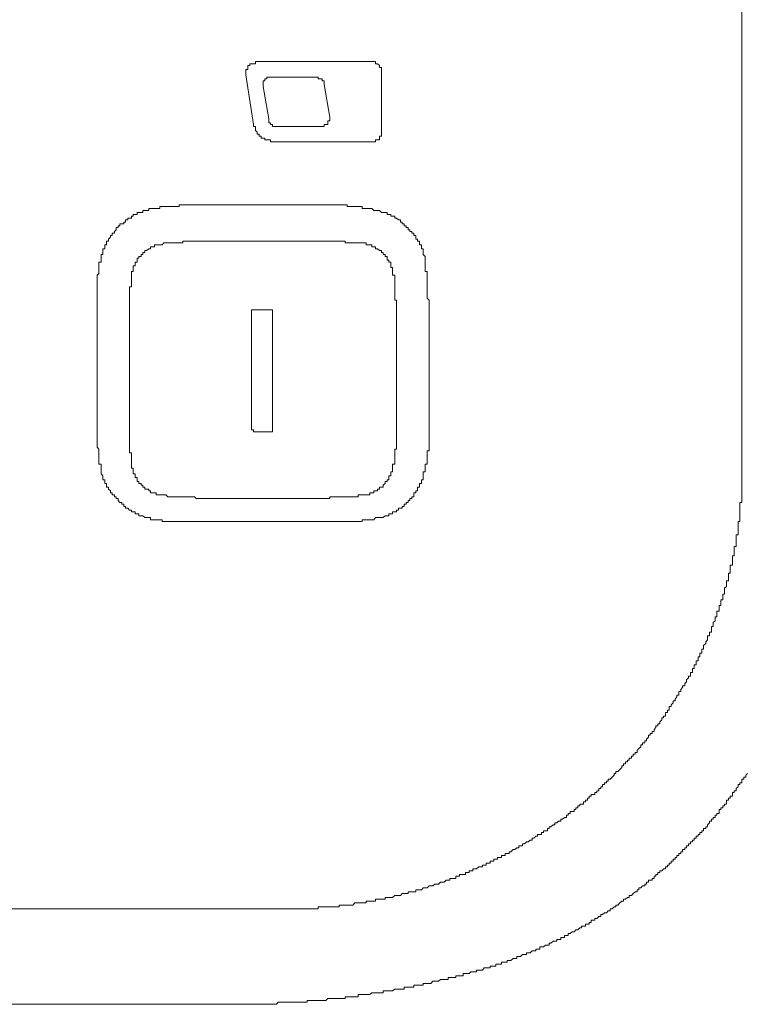
# Model space of a CAD drawing. Units: inches. Extents: x -791 to 1418, y -1406 to 165.
# Drawn here: x -613 to -589, y -727 to -695 of the extents above; entities that cross this region are included whole.
import ezdxf

# ---------------------------------------------------------------- set-up
doc = ezdxf.new("R2010")
doc.units = ezdxf.units.IN
doc.header["$MEASUREMENT"] = 0
doc.layers.add('图层 1', color=7, linetype='Continuous')

msp = doc.modelspace()

# ---------------------------------------------------------------- linework, layer by layer
at = {"layer": '图层 1', "color": 7, "lineweight": 9}
for points in [[(-588.855, -709.701), (-588.855, -485.758)], [(-604.817, -696.248), (-604.878, -696.248), (-604.878, -696.317), (-604.938, -696.317), (-605.007, -696.317), (-605.067, -696.317), (-605.067, -696.378), (-605.128, -696.378)], [(-604.817, -696.248), (-601.049, -696.248)], [(-600.79, -696.378), (-600.859, -696.317), (-600.919, -696.317), (-600.919, -696.248), (-600.98, -696.248), (-601.049, -696.248)], [(-605.128, -696.378), (-605.128, -696.438), (-605.128, -696.507), (-605.197, -696.507), (-605.197, -696.567), (-605.197, -696.628), (-605.197, -696.688)], [(-600.73, -696.567), (-600.73, -696.507), (-600.73, -696.438), (-600.79, -696.438), (-600.79, -696.378)], [(-600.73, -696.567), (-600.73, -698.577)], [(-604.938, -698.326), (-605.197, -696.688)], [(-604.567, -696.878), (-604.628, -696.878), (-604.628, -696.938), (-604.628, -697.007), (-604.628, -697.067)], [(-604.317, -696.757), (-604.378, -696.757), (-604.438, -696.757), (-604.498, -696.757), (-604.498, -696.817), (-604.567, -696.817), (-604.567, -696.878)], [(-602.929, -696.757), (-604.317, -696.757)], [(-602.808, -696.757), (-602.868, -696.757), (-602.929, -696.757)], [(-602.679, -696.878), (-602.679, -696.817), (-602.739, -696.817), (-602.808, -696.817), (-602.808, -696.757)], [(-602.618, -696.938), (-602.618, -696.878), (-602.679, -696.878)], [(-602.618, -697.007), (-602.618, -696.938)], [(-604.628, -697.067), (-604.438, -698.137)], [(-602.429, -698.076), (-602.618, -697.007)], [(-604.438, -698.137), (-604.438, -698.197), (-604.438, -698.266)], [(-604.438, -698.266), (-604.378, -698.266), (-604.378, -698.326), (-604.317, -698.326)], [(-602.739, -698.387), (-602.679, -698.387), (-602.618, -698.387), (-602.618, -698.326), (-602.558, -698.326), (-602.489, -698.326), (-602.489, -698.266)], [(-602.489, -698.266), (-602.489, -698.197), (-602.429, -698.197), (-602.429, -698.137), (-602.429, -698.076)], [(-604.938, -698.326), (-604.938, -698.387), (-604.878, -698.387), (-604.878, -698.456), (-604.878, -698.516), (-604.817, -698.577), (-604.817, -698.637), (-604.757, -698.637), (-604.757, -698.706), (-604.688, -698.706)], [(-604.317, -698.326), (-604.317, -698.387), (-604.248, -698.387)], [(-604.248, -698.387), (-604.188, -698.387)], [(-604.188, -698.387), (-602.739, -698.387)], [(-600.79, -698.766), (-600.79, -698.706), (-600.73, -698.706), (-600.73, -698.637), (-600.73, -698.577)], [(-604.688, -698.706), (-604.688, -698.766), (-604.628, -698.766), (-604.567, -698.766), (-604.567, -698.827), (-604.498, -698.827), (-604.438, -698.827), (-604.378, -698.827), (-604.378, -698.887), (-604.317, -698.887), (-604.248, -698.887)], [(-601.049, -698.887), (-604.248, -698.887)], [(-601.049, -698.887), (-600.98, -698.887), (-600.919, -698.887), (-600.919, -698.827), (-600.859, -698.827), (-600.79, -698.827), (-600.79, -698.766)], [(-608.396, -701.086), (-608.396, -701.155), (-608.465, -701.155), (-608.525, -701.155), (-608.586, -701.155), (-608.586, -701.215), (-608.646, -701.215), (-608.715, -701.215), (-608.775, -701.215), (-608.775, -701.284), (-608.836, -701.284), (-608.905, -701.284), (-608.905, -701.345), (-608.965, -701.345), (-608.965, -701.405), (-609.026, -701.405), (-609.086, -701.405), (-609.086, -701.465), (-609.155, -701.465), (-609.155, -701.534), (-609.215, -701.534), (-609.215, -701.595), (-609.276, -701.595), (-609.345, -701.595), (-609.345, -701.655), (-609.405, -701.655), (-609.405, -701.716), (-609.465, -701.716), (-609.465, -701.785), (-609.526, -701.845), (-609.526, -701.905), (-609.595, -701.905), (-609.595, -701.974), (-609.655, -701.974), (-609.655, -702.035), (-609.715, -702.095), (-609.715, -702.164), (-609.784, -702.164), (-609.784, -702.224), (-609.784, -702.285), (-609.845, -702.285), (-609.845, -702.345), (-609.845, -702.414), (-609.905, -702.414), (-609.905, -702.474), (-609.905, -702.535), (-609.905, -702.604), (-609.966, -702.604), (-609.966, -702.664)], [(-606.827, -700.965), (-606.887, -700.965), (-606.956, -700.965), (-607.016, -700.965), (-607.077, -700.965), (-607.146, -700.965), (-607.206, -700.965), (-607.266, -700.965), (-607.327, -700.965), (-607.396, -700.965), (-607.396, -701.026), (-607.456, -701.026), (-607.516, -701.026), (-607.585, -701.026), (-607.646, -701.026), (-607.706, -701.026), (-607.767, -701.026), (-607.836, -701.026), (-607.896, -701.026), (-607.956, -701.026), (-608.025, -701.026), (-608.025, -701.086), (-608.086, -701.086), (-608.146, -701.086), (-608.206, -701.086), (-608.275, -701.086), (-608.336, -701.086), (-608.396, -701.086)], [(-606.827, -700.965), (-602.429, -700.965)], [(-600.48, -701.284), (-600.54, -701.284), (-600.54, -701.215), (-600.609, -701.215), (-600.669, -701.215), (-600.73, -701.215), (-600.79, -701.155), (-600.859, -701.155), (-600.919, -701.155), (-600.98, -701.155), (-601.049, -701.086), (-601.109, -701.086), (-601.17, -701.086), (-601.23, -701.086), (-601.299, -701.086), (-601.359, -701.086), (-601.359, -701.026), (-601.42, -701.026), (-601.489, -701.026), (-601.549, -701.026), (-601.609, -701.026), (-601.67, -701.026), (-601.739, -701.026), (-601.799, -701.026), (-601.859, -701.026), (-601.859, -700.965), (-601.928, -700.965), (-601.989, -700.965), (-602.049, -700.965), (-602.118, -700.965), (-602.179, -700.965), (-602.239, -700.965), (-602.299, -700.965), (-602.368, -700.965), (-602.429, -700.965)], [(-599.35, -702.604), (-599.35, -702.535), (-599.35, -702.474), (-599.35, -702.414), (-599.41, -702.414), (-599.41, -702.345), (-599.41, -702.285), (-599.471, -702.285), (-599.471, -702.224), (-599.471, -702.164), (-599.54, -702.164), (-599.54, -702.095), (-599.6, -702.095), (-599.6, -702.035), (-599.6, -701.974), (-599.66, -701.974), (-599.66, -701.905), (-599.721, -701.905), (-599.721, -701.845), (-599.79, -701.845), (-599.79, -701.785), (-599.85, -701.785), (-599.85, -701.716), (-599.911, -701.716), (-599.911, -701.655), (-599.98, -701.655), (-599.98, -701.595), (-600.04, -701.595), (-600.04, -701.534), (-600.1, -701.534), (-600.1, -701.465), (-600.169, -701.465), (-600.23, -701.405), (-600.29, -701.405), (-600.29, -701.345), (-600.359, -701.345), (-600.419, -701.345), (-600.419, -701.284), (-600.48, -701.284)], [(-606.827, -702.164), (-606.887, -702.164), (-606.956, -702.164), (-607.016, -702.164), (-607.077, -702.164), (-607.146, -702.164), (-607.206, -702.164), (-607.266, -702.164), (-607.266, -702.224), (-607.327, -702.224), (-607.396, -702.224), (-607.456, -702.224), (-607.516, -702.224), (-607.585, -702.224), (-607.646, -702.224), (-607.706, -702.224), (-607.767, -702.224), (-607.836, -702.224), (-607.896, -702.224), (-607.956, -702.285), (-608.025, -702.285)], [(-606.827, -702.164), (-602.429, -702.164)], [(-601.23, -702.224), (-601.299, -702.224), (-601.359, -702.224), (-601.42, -702.224), (-601.489, -702.224), (-601.549, -702.224), (-601.609, -702.224), (-601.67, -702.224), (-601.739, -702.224), (-601.799, -702.224), (-601.859, -702.224), (-601.928, -702.224), (-601.928, -702.164), (-601.989, -702.164), (-602.049, -702.164), (-602.118, -702.164), (-602.179, -702.164), (-602.239, -702.164), (-602.299, -702.164), (-602.368, -702.164), (-602.429, -702.164)], [(-608.025, -702.285), (-608.086, -702.285), (-608.146, -702.285), (-608.206, -702.285), (-608.206, -702.345), (-608.275, -702.345), (-608.336, -702.345), (-608.336, -702.414), (-608.396, -702.414), (-608.465, -702.474), (-608.525, -702.474), (-608.525, -702.535), (-608.586, -702.535), (-608.586, -702.604), (-608.646, -702.604), (-608.646, -702.664), (-608.715, -702.664), (-608.715, -702.724), (-608.775, -702.724), (-608.775, -702.785), (-608.775, -702.854), (-608.836, -702.854), (-608.836, -702.914), (-608.836, -702.975), (-608.905, -702.975), (-608.905, -703.035), (-608.905, -703.104), (-608.905, -703.164), (-608.965, -703.164), (-608.965, -703.225), (-608.965, -703.285), (-608.965, -703.354), (-608.965, -703.414), (-608.965, -703.483)], [(-600.359, -703.164), (-600.359, -703.104), (-600.359, -703.035), (-600.419, -703.035), (-600.419, -702.975), (-600.419, -702.914), (-600.419, -702.854), (-600.48, -702.854), (-600.48, -702.785), (-600.54, -702.785), (-600.54, -702.724), (-600.54, -702.664), (-600.609, -702.664), (-600.609, -702.604), (-600.669, -702.604), (-600.669, -702.535), (-600.73, -702.535), (-600.73, -702.474), (-600.79, -702.474), (-600.859, -702.414), (-600.919, -702.414), (-600.919, -702.345), (-600.98, -702.345), (-601.049, -702.345), (-601.049, -702.285), (-601.109, -702.285), (-601.17, -702.285), (-601.23, -702.285), (-601.23, -702.224)], [(-609.966, -702.664), (-609.966, -702.724), (-609.966, -702.785), (-609.966, -702.854), (-610.035, -702.854), (-610.035, -702.914), (-610.035, -702.975), (-610.035, -703.035), (-610.035, -703.104), (-610.035, -703.164), (-610.035, -703.225), (-610.095, -703.285), (-610.095, -703.354), (-610.095, -703.414), (-610.095, -703.483), (-610.095, -703.544), (-610.095, -703.604), (-610.095, -703.664), (-610.095, -703.733), (-610.095, -703.794), (-610.095, -703.854), (-610.095, -703.923), (-610.095, -703.983), (-610.095, -704.044), (-610.095, -704.104)], [(-599.16, -704.104), (-599.221, -704.044), (-599.221, -703.983), (-599.221, -703.923), (-599.221, -703.854), (-599.221, -703.794), (-599.221, -703.733), (-599.221, -703.664), (-599.221, -703.604), (-599.221, -703.544), (-599.221, -703.483), (-599.221, -703.414), (-599.221, -703.354), (-599.221, -703.285), (-599.221, -703.225), (-599.221, -703.164), (-599.29, -703.164), (-599.29, -703.104), (-599.29, -703.035), (-599.29, -702.975), (-599.29, -702.914), (-599.29, -702.854), (-599.29, -702.785), (-599.29, -702.724), (-599.29, -702.664), (-599.35, -702.604)], [(-600.23, -704.294), (-600.23, -704.234), (-600.23, -704.173), (-600.23, -704.104), (-600.29, -704.104), (-600.29, -704.044), (-600.29, -703.983), (-600.29, -703.923), (-600.29, -703.854), (-600.29, -703.794), (-600.29, -703.733), (-600.29, -703.664), (-600.29, -703.604), (-600.29, -703.544), (-600.29, -703.483), (-600.29, -703.414), (-600.29, -703.354), (-600.29, -703.285), (-600.359, -703.285), (-600.359, -703.225), (-600.359, -703.164)], [(-608.965, -703.483), (-608.965, -703.544), (-608.965, -703.604), (-608.965, -703.664), (-609.026, -703.664), (-609.026, -703.733), (-609.026, -703.794), (-609.026, -703.854), (-609.026, -703.923), (-609.026, -703.983), (-609.026, -704.044), (-609.026, -704.104), (-609.026, -704.173), (-609.026, -704.234), (-609.026, -704.294)], [(-610.095, -704.104), (-610.095, -708.321)], [(-599.16, -704.104), (-599.16, -708.321)], [(-609.026, -704.294), (-609.026, -708.502)], [(-604.878, -704.423), (-604.938, -704.423), (-605.007, -704.423), (-605.007, -704.484)], [(-604.378, -704.423), (-604.878, -704.423)], [(-604.317, -704.484), (-604.317, -704.423), (-604.378, -704.423)], [(-600.23, -708.502), (-600.23, -704.294)], [(-605.007, -704.484), (-605.007, -708.381)], [(-604.317, -708.381), (-604.317, -704.484)], [(-610.095, -708.321), (-610.095, -708.381), (-610.095, -708.442), (-610.095, -708.502), (-610.095, -708.571), (-610.095, -708.632), (-610.095, -708.701), (-610.095, -708.761), (-610.095, -708.821), (-610.095, -708.882), (-610.095, -708.951), (-610.035, -709.011), (-610.035, -709.071), (-610.035, -709.132), (-610.035, -709.201), (-610.035, -709.261), (-610.035, -709.321), (-610.035, -709.39), (-610.035, -709.451), (-610.035, -709.511), (-609.966, -709.511), (-609.966, -709.58), (-609.966, -709.64), (-609.966, -709.701), (-609.966, -709.761), (-609.966, -709.83), (-609.905, -709.891)], [(-599.35, -709.83), (-599.35, -709.761), (-599.29, -709.761), (-599.29, -709.701), (-599.29, -709.64), (-599.29, -709.58), (-599.29, -709.511), (-599.221, -709.511), (-599.221, -709.451), (-599.221, -709.39), (-599.221, -709.321), (-599.221, -709.261), (-599.221, -709.201), (-599.221, -709.132), (-599.221, -709.071), (-599.16, -709.071), (-599.16, -709.011), (-599.16, -708.951), (-599.16, -708.882), (-599.16, -708.821), (-599.16, -708.761), (-599.16, -708.701), (-599.16, -708.632), (-599.16, -708.571), (-599.16, -708.502), (-599.16, -708.442), (-599.16, -708.381), (-599.16, -708.321)], [(-609.026, -708.502), (-609.026, -708.571), (-609.026, -708.632), (-609.026, -708.701), (-609.026, -708.761), (-609.026, -708.821), (-609.026, -708.882), (-609.026, -708.951), (-609.026, -709.011), (-609.026, -709.071), (-609.026, -709.132), (-608.965, -709.132), (-608.965, -709.201), (-608.965, -709.261), (-608.965, -709.321), (-608.965, -709.39), (-608.965, -709.451), (-608.965, -709.511), (-608.965, -709.58), (-608.965, -709.64), (-608.905, -709.64), (-608.905, -709.701)], [(-605.007, -708.381), (-604.938, -708.381), (-604.938, -708.442), (-604.878, -708.442)], [(-604.878, -708.442), (-604.378, -708.442)], [(-604.378, -708.442), (-604.317, -708.442), (-604.317, -708.381)], [(-600.359, -709.58), (-600.359, -709.511), (-600.29, -709.511), (-600.29, -709.451), (-600.29, -709.39), (-600.29, -709.321), (-600.29, -709.261), (-600.29, -709.201), (-600.29, -709.132), (-600.29, -709.071), (-600.29, -709.011), (-600.23, -709.011), (-600.23, -708.951), (-600.23, -708.882), (-600.23, -708.821), (-600.23, -708.761), (-600.23, -708.701), (-600.23, -708.632), (-600.23, -708.571), (-600.23, -708.502)], [(-601.359, -710.52), (-601.299, -710.52), (-601.23, -710.52), (-601.17, -710.52), (-601.109, -710.52), (-601.109, -710.451), (-601.049, -710.451), (-600.98, -710.451), (-600.98, -710.391), (-600.919, -710.391), (-600.859, -710.391), (-600.859, -710.33), (-600.79, -710.33), (-600.79, -710.27), (-600.73, -710.27), (-600.669, -710.27), (-600.669, -710.201), (-600.609, -710.141), (-600.609, -710.08), (-600.54, -710.08), (-600.54, -710.02), (-600.48, -710.02), (-600.48, -709.951), (-600.48, -709.891), (-600.419, -709.891), (-600.419, -709.83), (-600.419, -709.761), (-600.359, -709.761), (-600.359, -709.701), (-600.359, -709.64), (-600.359, -709.58)], [(-609.905, -709.891), (-609.905, -709.951), (-609.905, -710.02), (-609.845, -710.02), (-609.845, -710.08), (-609.845, -710.141), (-609.784, -710.141), (-609.784, -710.201), (-609.784, -710.27), (-609.715, -710.27), (-609.715, -710.33), (-609.655, -710.391), (-609.655, -710.451), (-609.595, -710.451), (-609.595, -710.52), (-609.526, -710.52), (-609.526, -710.58), (-609.465, -710.58), (-609.465, -710.641), (-609.405, -710.641), (-609.405, -710.701), (-609.345, -710.77), (-609.276, -710.77), (-609.276, -710.831), (-609.215, -710.831), (-609.215, -710.9), (-609.155, -710.9), (-609.155, -710.96), (-609.086, -710.96), (-609.026, -711.02), (-608.965, -711.02), (-608.965, -711.081), (-608.905, -711.081), (-608.836, -711.081), (-608.836, -711.15), (-608.775, -711.15), (-608.715, -711.15), (-608.715, -711.21), (-608.646, -711.21), (-608.586, -711.21), (-608.525, -711.27), (-608.465, -711.27)], [(-608.905, -709.701), (-608.905, -709.761), (-608.905, -709.83), (-608.836, -709.83), (-608.836, -709.891), (-608.836, -709.951), (-608.775, -709.951), (-608.775, -710.02), (-608.775, -710.08), (-608.715, -710.08), (-608.715, -710.141), (-608.646, -710.141), (-608.646, -710.201), (-608.586, -710.201), (-608.586, -710.27), (-608.525, -710.27), (-608.525, -710.33), (-608.465, -710.33), (-608.396, -710.33), (-608.396, -710.391), (-608.336, -710.391), (-608.336, -710.451), (-608.275, -710.451), (-608.206, -710.451), (-608.146, -710.451), (-608.146, -710.52), (-608.086, -710.52), (-608.025, -710.52), (-607.956, -710.52)], [(-600.609, -711.21), (-600.54, -711.21), (-600.48, -711.21), (-600.48, -711.15), (-600.419, -711.15), (-600.359, -711.15), (-600.359, -711.081), (-600.29, -711.081), (-600.23, -711.081), (-600.23, -711.02), (-600.169, -711.02), (-600.169, -710.96), (-600.1, -710.96), (-600.04, -710.96), (-600.04, -710.9), (-599.98, -710.9), (-599.98, -710.831), (-599.911, -710.831), (-599.911, -710.77), (-599.85, -710.77), (-599.85, -710.701), (-599.79, -710.701), (-599.79, -710.641), (-599.721, -710.641), (-599.721, -710.58), (-599.66, -710.58), (-599.66, -710.52), (-599.66, -710.451), (-599.6, -710.451), (-599.6, -710.391), (-599.54, -710.391), (-599.54, -710.33), (-599.54, -710.27), (-599.471, -710.27), (-599.471, -710.201), (-599.471, -710.141), (-599.41, -710.141), (-599.41, -710.08), (-599.41, -710.02), (-599.35, -710.02), (-599.35, -709.951), (-599.35, -709.891), (-599.35, -709.83)], [(-593.314, -720.006), (-593.314, -719.946), (-593.253, -719.946), (-593.253, -719.885), (-593.193, -719.885), (-593.124, -719.816), (-593.063, -719.756), (-593.063, -719.695), (-593.003, -719.695), (-593.003, -719.635), (-592.943, -719.635), (-592.874, -719.566), (-592.813, -719.506), (-592.813, -719.445), (-592.753, -719.445), (-592.753, -719.385), (-592.684, -719.385), (-592.684, -719.316), (-592.624, -719.316), (-592.624, -719.256), (-592.563, -719.256), (-592.563, -719.195), (-592.494, -719.195), (-592.494, -719.126), (-592.434, -719.126), (-592.434, -719.066), (-592.374, -719.066), (-592.374, -719.006), (-592.305, -719.006), (-592.305, -718.945), (-592.244, -718.876), (-592.184, -718.816), (-592.184, -718.756), (-592.124, -718.756), (-592.124, -718.687), (-592.055, -718.687), (-592.055, -718.626), (-591.994, -718.626), (-591.994, -718.566), (-591.934, -718.497), (-591.934, -718.436), (-591.873, -718.436), (-591.873, -718.376), (-591.804, -718.376), (-591.804, -718.316), (-591.744, -718.316), (-591.744, -718.247), (-591.684, -718.186), (-591.684, -718.126), (-591.623, -718.126), (-591.623, -718.066), (-591.554, -718.066), (-591.554, -717.997), (-591.494, -717.936), (-591.494, -717.867), (-591.434, -717.867), (-591.434, -717.807), (-591.365, -717.807), (-591.365, -717.747), (-591.365, -717.686), (-591.304, -717.686), (-591.304, -717.617), (-591.244, -717.617), (-591.244, -717.557), (-591.244, -717.496), (-591.184, -717.496), (-591.184, -717.436), (-591.115, -717.367), (-591.115, -717.307), (-591.054, -717.307), (-591.054, -717.246), (-590.994, -717.177), (-590.994, -717.117), (-590.925, -717.117), (-590.925, -717.057), (-590.925, -716.996), (-590.865, -716.996), (-590.865, -716.927), (-590.804, -716.867), (-590.804, -716.807), (-590.735, -716.807), (-590.735, -716.738), (-590.675, -716.677), (-590.675, -716.617), (-590.614, -716.548), (-590.614, -716.488), (-590.545, -716.488), (-590.545, -716.427), (-590.545, -716.367), (-590.485, -716.367), (-590.485, -716.298), (-590.485, -716.237), (-590.425, -716.237), (-590.425, -716.177), (-590.425, -716.117), (-590.364, -716.117), (-590.364, -716.048), (-590.364, -715.987), (-590.295, -715.987), (-590.295, -715.918), (-590.295, -715.858), (-590.235, -715.858), (-590.235, -715.798), (-590.235, -715.737), (-590.175, -715.737), (-590.175, -715.668), (-590.175, -715.608), (-590.114, -715.608), (-590.114, -715.548), (-590.114, -715.487), (-590.045, -715.418), (-590.045, -715.358), (-589.985, -715.298), (-589.985, -715.237), (-589.985, -715.168), (-589.925, -715.168), (-589.925, -715.108), (-589.925, -715.047), (-589.856, -715.047), (-589.856, -714.978), (-589.856, -714.918), (-589.856, -714.858), (-589.795, -714.858), (-589.795, -714.789), (-589.795, -714.728), (-589.735, -714.668), (-589.735, -714.599), (-589.735, -714.539), (-589.674, -714.539), (-589.674, -714.478), (-589.674, -714.418), (-589.674, -714.349), (-589.605, -714.349), (-589.605, -714.289), (-589.605, -714.228), (-589.605, -714.168), (-589.545, -714.168), (-589.545, -714.099), (-589.545, -714.038), (-589.545, -713.978), (-589.485, -713.978), (-589.485, -713.909), (-589.485, -713.849), (-589.485, -713.788), (-589.424, -713.788), (-589.424, -713.719), (-589.424, -713.659), (-589.424, -713.599), (-589.355, -713.538), (-589.355, -713.469), (-589.355, -713.409), (-589.355, -713.349), (-589.295, -713.349), (-589.295, -713.288), (-589.295, -713.219), (-589.295, -713.159), (-589.295, -713.099), (-589.235, -713.099), (-589.235, -713.03), (-589.235, -712.969), (-589.235, -712.909), (-589.235, -712.84), (-589.166, -712.84), (-589.166, -712.779), (-589.166, -712.719), (-589.166, -712.65), (-589.166, -712.59), (-589.166, -712.529), (-589.105, -712.529), (-589.105, -712.469), (-589.105, -712.4), (-589.105, -712.34), (-589.105, -712.279), (-589.105, -712.219), (-589.045, -712.219), (-589.045, -712.15), (-589.045, -712.09), (-589.045, -712.029), (-589.045, -711.969), (-589.045, -711.9), (-589.045, -711.839), (-588.976, -711.839), (-588.976, -711.779), (-588.976, -711.71), (-588.976, -711.65), (-588.976, -711.589), (-588.976, -711.52), (-588.976, -711.46), (-588.976, -711.4), (-588.916, -711.4), (-588.916, -711.339), (-588.916, -711.27), (-588.916, -711.21), (-588.916, -711.15), (-588.916, -711.081), (-588.916, -711.02), (-588.916, -710.96), (-588.916, -710.9), (-588.916, -710.831), (-588.916, -710.77), (-588.855, -710.77), (-588.855, -710.701), (-588.855, -710.641), (-588.855, -710.58), (-588.855, -710.52), (-588.855, -710.451), (-588.855, -710.391), (-588.855, -710.33), (-588.855, -710.27), (-588.855, -710.201), (-588.855, -710.141), (-588.855, -710.08), (-588.855, -710.02), (-588.855, -709.951), (-588.855, -709.891), (-588.855, -709.83), (-588.855, -709.761), (-588.855, -709.701)], [(-607.956, -710.52), (-607.896, -710.52), (-607.836, -710.52), (-607.767, -710.58), (-607.706, -710.58), (-607.646, -710.58), (-607.585, -710.58), (-607.516, -710.58), (-607.456, -710.58), (-607.396, -710.58), (-607.327, -710.58), (-607.266, -710.58), (-607.206, -710.58), (-607.146, -710.58), (-607.077, -710.58), (-607.016, -710.58), (-606.956, -710.58), (-606.887, -710.58), (-606.827, -710.641)], [(-602.429, -710.641), (-602.429, -710.58), (-602.368, -710.58), (-602.299, -710.58), (-602.239, -710.58), (-602.179, -710.58), (-602.118, -710.58), (-602.049, -710.58), (-601.989, -710.58), (-601.928, -710.58), (-601.859, -710.58), (-601.799, -710.58), (-601.739, -710.58), (-601.67, -710.58), (-601.609, -710.58), (-601.549, -710.58), (-601.489, -710.58), (-601.489, -710.52), (-601.42, -710.52), (-601.359, -710.52)], [(-606.827, -710.641), (-602.429, -710.641)], [(-602.429, -711.4), (-602.368, -711.4), (-602.299, -711.4), (-602.239, -711.4), (-602.179, -711.4), (-602.118, -711.4), (-602.049, -711.4), (-601.989, -711.4), (-601.928, -711.4), (-601.859, -711.4), (-601.799, -711.4), (-601.739, -711.4), (-601.67, -711.4), (-601.609, -711.4), (-601.549, -711.4), (-601.489, -711.4), (-601.42, -711.4), (-601.359, -711.4), (-601.359, -711.339), (-601.299, -711.339), (-601.23, -711.339), (-601.17, -711.339), (-601.109, -711.339), (-601.049, -711.339), (-600.98, -711.339), (-600.919, -711.27), (-600.859, -711.27), (-600.79, -711.27), (-600.73, -711.27), (-600.669, -711.27), (-600.609, -711.21)], [(-608.465, -711.27), (-608.396, -711.27), (-608.336, -711.27), (-608.336, -711.339), (-608.275, -711.339), (-608.206, -711.339), (-608.146, -711.339), (-608.086, -711.339), (-608.025, -711.339), (-607.956, -711.339), (-607.956, -711.4), (-607.896, -711.4), (-607.836, -711.4), (-607.767, -711.4), (-607.706, -711.4), (-607.646, -711.4), (-607.585, -711.4), (-607.516, -711.4), (-607.456, -711.4), (-607.396, -711.4), (-607.327, -711.4), (-607.266, -711.4), (-607.206, -711.4), (-607.146, -711.4), (-607.077, -711.4), (-607.016, -711.4), (-606.956, -711.4), (-606.887, -711.4), (-606.827, -711.4)], [(-606.827, -711.4), (-602.429, -711.4)], [(-603.877, -724.154), (-603.808, -724.154), (-603.748, -724.154), (-603.688, -724.154), (-603.619, -724.154), (-603.558, -724.154), (-603.498, -724.154), (-603.429, -724.154), (-603.369, -724.154), (-603.308, -724.154), (-603.248, -724.154), (-603.179, -724.154), (-603.118, -724.154), (-603.058, -724.154), (-602.998, -724.154), (-602.929, -724.154), (-602.868, -724.154), (-602.808, -724.154), (-602.808, -724.093), (-602.739, -724.093), (-602.679, -724.093), (-602.618, -724.093), (-602.558, -724.093), (-602.489, -724.093), (-602.429, -724.093), (-602.368, -724.093), (-602.299, -724.093), (-602.239, -724.093), (-602.179, -724.093), (-602.118, -724.093), (-602.118, -724.033), (-602.049, -724.033), (-601.989, -724.033), (-601.928, -724.033), (-601.859, -724.033), (-601.799, -724.033), (-601.739, -724.033), (-601.67, -724.033), (-601.609, -723.964), (-601.549, -723.964), (-601.489, -723.964), (-601.42, -723.964), (-601.359, -723.964), (-601.299, -723.964), (-601.23, -723.964), (-601.23, -723.904), (-601.17, -723.904), (-601.109, -723.904), (-601.049, -723.904), (-600.98, -723.904), (-600.919, -723.904), (-600.919, -723.843), (-600.859, -723.843), (-600.79, -723.843), (-600.73, -723.843), (-600.669, -723.843), (-600.609, -723.843), (-600.609, -723.783), (-600.54, -723.783), (-600.48, -723.783), (-600.419, -723.783), (-600.359, -723.783), (-600.29, -723.714), (-600.23, -723.714), (-600.169, -723.714), (-600.1, -723.714), (-600.04, -723.654), (-599.98, -723.654), (-599.911, -723.654), (-599.85, -723.654), (-599.85, -723.593), (-599.79, -723.593), (-599.721, -723.593), (-599.66, -723.593), (-599.6, -723.593), (-599.6, -723.533), (-599.54, -723.533), (-599.471, -723.533), (-599.41, -723.533), (-599.35, -723.464), (-599.29, -723.464), (-599.221, -723.464), (-599.16, -723.404), (-599.1, -723.404), (-599.031, -723.404), (-598.971, -723.343), (-598.91, -723.343), (-598.85, -723.343), (-598.781, -723.274), (-598.721, -723.274), (-598.66, -723.274), (-598.591, -723.214), (-598.531, -723.214), (-598.47, -723.214), (-598.47, -723.154), (-598.41, -723.154), (-598.341, -723.154), (-598.281, -723.154), (-598.281, -723.085), (-598.22, -723.085), (-598.151, -723.085), (-598.151, -723.024), (-598.091, -723.024), (-598.031, -723.024), (-597.962, -723.024), (-597.962, -722.964), (-597.901, -722.964), (-597.841, -722.964), (-597.841, -722.903), (-597.781, -722.903), (-597.712, -722.903), (-597.712, -722.834), (-597.651, -722.834), (-597.591, -722.834), (-597.522, -722.774), (-597.461, -722.774), (-597.401, -722.774), (-597.401, -722.714), (-597.341, -722.714), (-597.272, -722.714), (-597.272, -722.653), (-597.211, -722.653), (-597.151, -722.653), (-597.151, -722.584), (-597.091, -722.584), (-597.022, -722.584), (-597.022, -722.524), (-596.961, -722.524), (-596.901, -722.524), (-596.901, -722.464), (-596.832, -722.464), (-596.772, -722.464), (-596.772, -722.395), (-596.711, -722.395), (-596.651, -722.395), (-596.651, -722.334), (-596.582, -722.334), (-596.522, -722.334), (-596.522, -722.274), (-596.461, -722.274), (-596.392, -722.205), (-596.332, -722.205), (-596.271, -722.145), (-596.202, -722.145), (-596.202, -722.084), (-596.142, -722.084), (-596.082, -722.084), (-596.082, -722.015), (-596.013, -722.015), (-595.952, -721.955), (-595.892, -721.955), (-595.832, -721.894), (-595.763, -721.894), (-595.763, -721.834), (-595.702, -721.834), (-595.642, -721.765), (-595.582, -721.765), (-595.582, -721.705), (-595.513, -721.705), (-595.452, -721.705), (-595.452, -721.644), (-595.392, -721.644), (-595.392, -721.584), (-595.323, -721.584), (-595.262, -721.584), (-595.262, -721.515), (-595.202, -721.515), (-595.202, -721.455), (-595.142, -721.455), (-595.073, -721.394), (-595.012, -721.394), (-595.012, -721.325), (-594.952, -721.325), (-594.892, -721.265), (-594.823, -721.265), (-594.823, -721.205), (-594.762, -721.205), (-594.702, -721.144), (-594.633, -721.144), (-594.633, -721.075), (-594.573, -721.075), (-594.573, -721.015), (-594.512, -721.015), (-594.512, -720.955), (-594.443, -720.955), (-594.383, -720.955), (-594.383, -720.886), (-594.323, -720.886), (-594.323, -720.825), (-594.254, -720.825), (-594.254, -720.765), (-594.193, -720.765), (-594.193, -720.704), (-594.133, -720.704), (-594.072, -720.704), (-594.072, -720.635), (-594.003, -720.635), (-594.003, -720.575), (-593.943, -720.575), (-593.943, -720.515), (-593.883, -720.515), (-593.883, -720.446), (-593.814, -720.446), (-593.814, -720.385), (-593.753, -720.385), (-593.693, -720.385), (-593.693, -720.325), (-593.633, -720.325), (-593.633, -720.265), (-593.564, -720.265), (-593.564, -720.196), (-593.503, -720.196), (-593.503, -720.135), (-593.443, -720.135), (-593.443, -720.066), (-593.383, -720.066), (-593.383, -720.006), (-593.314, -720.006)], [(-590.994, -722.464), (-590.994, -722.395), (-590.925, -722.395), (-590.925, -722.334), (-590.865, -722.334), (-590.865, -722.274), (-590.804, -722.274), (-590.804, -722.205), (-590.735, -722.205), (-590.735, -722.145), (-590.675, -722.145), (-590.675, -722.084), (-590.614, -722.084), (-590.614, -722.015), (-590.545, -722.015), (-590.545, -721.955), (-590.485, -721.955), (-590.485, -721.894), (-590.425, -721.894), (-590.425, -721.834), (-590.364, -721.834), (-590.364, -721.765), (-590.295, -721.765), (-590.295, -721.705), (-590.235, -721.705), (-590.235, -721.644), (-590.175, -721.644), (-590.175, -721.584), (-590.114, -721.584), (-590.114, -721.515), (-590.045, -721.515), (-590.045, -721.455), (-589.985, -721.455), (-589.985, -721.394), (-589.925, -721.325), (-589.925, -721.265), (-589.856, -721.265), (-589.856, -721.205), (-589.795, -721.205), (-589.795, -721.144), (-589.735, -721.144), (-589.735, -721.075), (-589.674, -721.075), (-589.674, -721.015), (-589.605, -721.015), (-589.605, -720.955), (-589.605, -720.886), (-589.545, -720.886), (-589.545, -720.825), (-589.485, -720.825), (-589.485, -720.765), (-589.424, -720.765), (-589.424, -720.704), (-589.355, -720.704), (-589.355, -720.635), (-589.355, -720.575), (-589.295, -720.575), (-589.295, -720.515), (-589.235, -720.515), (-589.235, -720.446), (-589.166, -720.446), (-589.166, -720.385), (-589.166, -720.325), (-589.105, -720.325), (-589.105, -720.265), (-589.045, -720.265), (-589.045, -720.196), (-588.976, -720.135), (-588.976, -720.066), (-588.916, -720.066), (-588.916, -720.006), (-588.855, -720.006), (-588.855, -719.946), (-588.855, -719.885), (-588.786, -719.885), (-588.786, -719.816), (-588.726, -719.816), (-588.726, -719.756), (-588.666, -719.695)], [(-597.712, -726.232), (-597.651, -726.232), (-597.591, -726.232), (-597.591, -726.172), (-597.522, -726.172), (-597.461, -726.172), (-597.401, -726.172), (-597.341, -726.103), (-597.272, -726.103), (-597.211, -726.103), (-597.151, -726.103), (-597.151, -726.042), (-597.091, -726.042), (-597.022, -726.042), (-596.961, -726.042), (-596.961, -725.982), (-596.901, -725.982), (-596.832, -725.982), (-596.772, -725.982), (-596.772, -725.913), (-596.711, -725.913), (-596.651, -725.913), (-596.582, -725.913), (-596.582, -725.853), (-596.522, -725.853), (-596.461, -725.853), (-596.392, -725.792), (-596.332, -725.792), (-596.271, -725.792), (-596.271, -725.732), (-596.202, -725.732), (-596.142, -725.732), (-596.082, -725.663), (-596.013, -725.663), (-595.952, -725.663), (-595.952, -725.603), (-595.892, -725.603), (-595.832, -725.603), (-595.763, -725.542), (-595.702, -725.542), (-595.642, -725.542), (-595.642, -725.482), (-595.582, -725.482), (-595.513, -725.482), (-595.513, -725.413), (-595.452, -725.413), (-595.392, -725.413), (-595.323, -725.352), (-595.262, -725.352), (-595.202, -725.352), (-595.202, -725.284), (-595.142, -725.284), (-595.073, -725.223), (-595.012, -725.223), (-594.952, -725.223), (-594.952, -725.163), (-594.892, -725.163), (-594.823, -725.163), (-594.823, -725.102), (-594.762, -725.102), (-594.702, -725.102), (-594.702, -725.033), (-594.633, -725.033), (-594.573, -725.033), (-594.573, -724.973), (-594.512, -724.973), (-594.443, -724.913), (-594.383, -724.913), (-594.323, -724.852), (-594.254, -724.852), (-594.193, -724.783), (-594.133, -724.783), (-594.133, -724.723), (-594.072, -724.723), (-594.003, -724.723), (-594.003, -724.663), (-593.943, -724.663), (-593.883, -724.663), (-593.883, -724.602), (-593.814, -724.602), (-593.814, -724.533), (-593.753, -724.533), (-593.693, -724.533), (-593.693, -724.473), (-593.633, -724.473), (-593.564, -724.413), (-593.503, -724.413), (-593.503, -724.344), (-593.443, -724.344), (-593.383, -724.283), (-593.314, -724.283), (-593.253, -724.223), (-593.193, -724.223), (-593.193, -724.154), (-593.124, -724.154), (-593.063, -724.093), (-593.003, -724.093), (-593.003, -724.033), (-592.943, -724.033), (-592.874, -723.964), (-592.813, -723.904), (-592.753, -723.904), (-592.753, -723.843), (-592.684, -723.843), (-592.624, -723.783), (-592.563, -723.783), (-592.563, -723.714), (-592.494, -723.714), (-592.434, -723.654), (-592.374, -723.593), (-592.305, -723.593), (-592.305, -723.533), (-592.244, -723.533), (-592.244, -723.464), (-592.184, -723.464), (-592.124, -723.404), (-592.055, -723.404), (-592.055, -723.343), (-591.994, -723.343), (-591.994, -723.274), (-591.934, -723.274), (-591.934, -723.214), (-591.873, -723.214), (-591.804, -723.214), (-591.804, -723.154), (-591.744, -723.154), (-591.744, -723.085), (-591.684, -723.085), (-591.684, -723.024), (-591.623, -723.024), (-591.623, -722.964), (-591.554, -722.964), (-591.554, -722.903), (-591.494, -722.903), (-591.434, -722.834), (-591.365, -722.834), (-591.365, -722.774), (-591.304, -722.774), (-591.304, -722.714), (-591.244, -722.714), (-591.244, -722.653), (-591.184, -722.653), (-591.184, -722.584), (-591.115, -722.584), (-591.115, -722.524), (-591.054, -722.524), (-591.054, -722.464), (-590.994, -722.464)], [(-630.076, -724.154), (-603.877, -724.154)], [(-605.568, -727.301), (-605.507, -727.301), (-605.447, -727.301), (-605.378, -727.301), (-605.317, -727.301), (-605.257, -727.301), (-605.197, -727.301), (-605.128, -727.301), (-605.067, -727.301), (-605.007, -727.301), (-604.938, -727.301), (-604.878, -727.301), (-604.817, -727.301), (-604.757, -727.301), (-604.688, -727.301), (-604.628, -727.301), (-604.567, -727.301), (-604.498, -727.301), (-604.438, -727.301), (-604.378, -727.301), (-604.317, -727.301), (-604.248, -727.301), (-604.188, -727.301), (-604.127, -727.232), (-604.058, -727.232), (-603.998, -727.232), (-603.938, -727.232), (-603.877, -727.232), (-603.808, -727.232), (-603.748, -727.232), (-603.688, -727.232), (-603.619, -727.232), (-603.558, -727.232), (-603.498, -727.232), (-603.429, -727.232), (-603.369, -727.232), (-603.308, -727.232), (-603.248, -727.232), (-603.179, -727.232), (-603.179, -727.172), (-603.118, -727.172), (-603.058, -727.172), (-602.998, -727.172), (-602.929, -727.172), (-602.868, -727.172), (-602.808, -727.172), (-602.739, -727.172), (-602.679, -727.172), (-602.618, -727.172), (-602.558, -727.172), (-602.489, -727.112), (-602.429, -727.112), (-602.368, -727.112), (-602.299, -727.112), (-602.239, -727.112), (-602.179, -727.112), (-602.118, -727.112), (-602.049, -727.112), (-601.989, -727.112), (-601.928, -727.112), (-601.928, -727.051), (-601.859, -727.051), (-601.799, -727.051), (-601.739, -727.051), (-601.67, -727.051), (-601.609, -727.051), (-601.549, -727.051), (-601.489, -727.051), (-601.489, -726.982), (-601.42, -726.982), (-601.359, -726.982), (-601.299, -726.982), (-601.23, -726.982), (-601.17, -726.982), (-601.109, -726.982), (-601.049, -726.922), (-600.98, -726.922), (-600.919, -726.922), (-600.859, -726.922), (-600.79, -726.922), (-600.73, -726.922), (-600.669, -726.922), (-600.669, -726.862), (-600.609, -726.862), (-600.54, -726.862), (-600.48, -726.862), (-600.419, -726.862), (-600.359, -726.862), (-600.29, -726.801), (-600.23, -726.801), (-600.169, -726.801), (-600.1, -726.801), (-600.04, -726.801), (-599.98, -726.801), (-599.98, -726.732), (-599.911, -726.732), (-599.85, -726.732), (-599.79, -726.732), (-599.721, -726.732), (-599.66, -726.732), (-599.66, -726.672), (-599.6, -726.672), (-599.54, -726.672), (-599.471, -726.672), (-599.41, -726.672), (-599.35, -726.672), (-599.35, -726.612), (-599.29, -726.612), (-599.221, -726.612), (-599.16, -726.612), (-599.1, -726.612), (-599.031, -726.543), (-598.971, -726.543), (-598.91, -726.543), (-598.85, -726.543), (-598.781, -726.482), (-598.721, -726.482), (-598.66, -726.482), (-598.591, -726.482), (-598.531, -726.482), (-598.531, -726.422), (-598.47, -726.422), (-598.41, -726.422), (-598.341, -726.422), (-598.281, -726.422), (-598.281, -726.361), (-598.22, -726.361), (-598.151, -726.361), (-598.091, -726.361), (-598.031, -726.361), (-598.031, -726.292), (-597.962, -726.292), (-597.901, -726.292), (-597.841, -726.292), (-597.781, -726.232), (-597.712, -726.232)], [(-628.385, -727.301), (-624.927, -727.301), (-621.53, -727.301), (-618.08, -727.301), (-614.622, -727.301), (-611.164, -727.301), (-607.706, -727.301)], [(-605.568, -727.301), (-607.706, -727.301)]]:
    msp.add_lwpolyline(points, dxfattribs=at)

doc.saveas('drawing.dxf')
